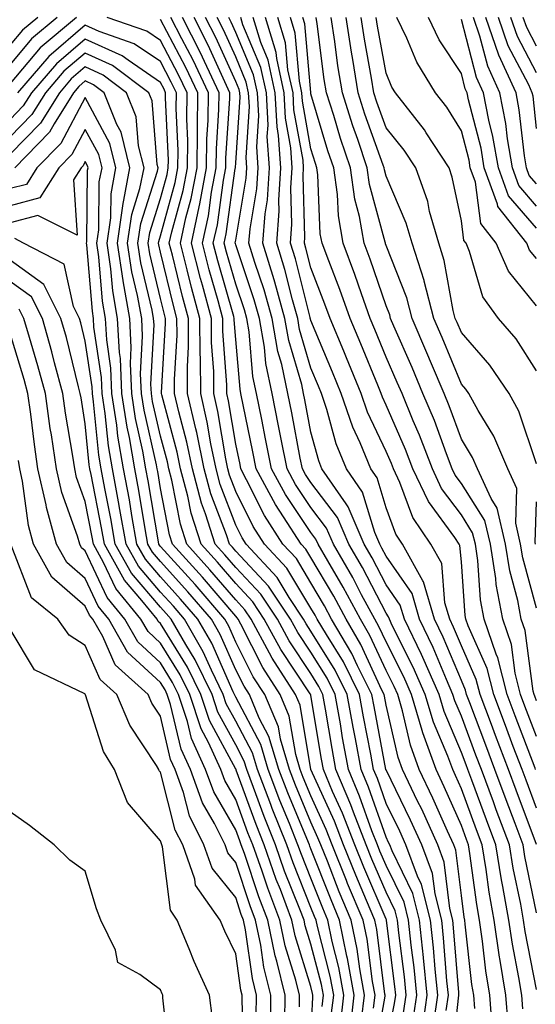
# Model space of a CAD drawing. Units: inches. Extents: x 1029203 to 1031843, y 7218698 to 7221338.
# Drawn here: x 1031309 to 1031378, y 7220511 to 7220642 of the extents above; entities that cross this region are included whole.
import ezdxf

# ---------------------------------------------------------------- set-up
doc = ezdxf.new("R2010")
doc.units = ezdxf.units.IN
doc.header["$MEASUREMENT"] = 0
doc.layers.add('Contour_10297218', color=7, linetype='Continuous', true_color=0xa17b34)

msp = doc.modelspace()

# ---------------------------------------------------------------- linework, layer by layer
at = {"layer": 'Contour_10297218'}
for points in [[(1031316.88, 7220641.92, 3020), (1031312.07, 7220637.9, 3020), (1031308.05, 7220633.13, 3020)], [(1031314.3, 7220641.92, 3019), (1031310.9, 7220639.07, 3019), (1031308.05, 7220635.69, 3019)], [(1031311.72, 7220641.92, 3018), (1031309.71, 7220640.26, 3018), (1031308.05, 7220638.27, 3018)], [(1031361.6, 7220508.37, 3020), (1031362.13, 7220511.92, 3020), (1031361.76, 7220515.63, 3020), (1031361.39, 7220518.58, 3020), (1031361.04, 7220521.92, 3020), (1031360.43, 7220524.3, 3020), (1031358.05, 7220529.19, 3020), (1031357.23, 7220531.1, 3020), (1031356.9, 7220531.92, 3020), (1031356.17, 7220533.8, 3020), (1031354.53, 7220538.4, 3020), (1031353.05, 7220541.92, 3020), (1031352.27, 7220546.14, 3020), (1031351.98, 7220547.99, 3020), (1031351.27, 7220551.92, 3020), (1031350.2, 7220554.07, 3020), (1031348.05, 7220557.53, 3020), (1031346.29, 7220560.16, 3020), (1031345.34, 7220561.92, 3020), (1031342.42, 7220566.3, 3020), (1031338.05, 7220570.96, 3020), (1031337.62, 7220571.49, 3020), (1031337.23, 7220571.92, 3020), (1031336.84, 7220573.13, 3020), (1031334.73, 7220578.6, 3020), (1031333.85, 7220581.92, 3020), (1031332.87, 7220586.74, 3020), (1031332.74, 7220587.23, 3020), (1031331.66, 7220591.92, 3020), (1031331.62, 7220595.49, 3020), (1031331.78, 7220598.19, 3020), (1031331.76, 7220601.92, 3020), (1031330.96, 7220604.83, 3020), (1031329.63, 7220610.34, 3020), (1031329.22, 7220611.92, 3020), (1031329.55, 7220613.42, 3020), (1031331.06, 7220618.91, 3020), (1031331.64, 7220621.92, 3020), (1031331.68, 7220625.55, 3020), (1031331.55, 7220628.42, 3020), (1031331.59, 7220631.92, 3020), (1031330.45, 7220634.32, 3020), (1031328.05, 7220638.85, 3020), (1031326.23, 7220640.1, 3020), (1031320.98, 7220641.92, 3020)], [(1031362.82, 7220507.15, 3019), (1031363.52, 7220511.92, 3019), (1031363.03, 7220516.9, 3019), (1031363.03, 7220516.94, 3019), (1031362.5, 7220521.92, 3019), (1031361.6, 7220525.47, 3019), (1031358.83, 7220531.14, 3019), (1031358.54, 7220531.92, 3019), (1031358.38, 7220532.25, 3019), (1031358.05, 7220532.96, 3019), (1031355.71, 7220539.58, 3019), (1031354.71, 7220541.92, 3019), (1031353.97, 7220546, 3019), (1031353.67, 7220547.55, 3019), (1031352.89, 7220551.92, 3019), (1031351.27, 7220555.14, 3019), (1031348.05, 7220560.34, 3019), (1031347.42, 7220561.3, 3019), (1031347.07, 7220561.92, 3019), (1031345.16, 7220564.81, 3019), (1031343.58, 7220567.45, 3019), (1031339.42, 7220571.92, 3019), (1031338.89, 7220572.76, 3019), (1031338.05, 7220574.44, 3019), (1031335.98, 7220579.85, 3019), (1031335.43, 7220581.92, 3019), (1031334.75, 7220585.22, 3019), (1031334.26, 7220588.13, 3019), (1031333.4, 7220591.92, 3019), (1031333.36, 7220596.61, 3019), (1031333.32, 7220597.19, 3019), (1031333.28, 7220601.92, 3019), (1031332.17, 7220606.04, 3019), (1031331.6, 7220608.37, 3019), (1031330.69, 7220611.92, 3019), (1031331.43, 7220615.3, 3019), (1031332.13, 7220617.84, 3019), (1031332.91, 7220621.92, 3019), (1031332.95, 7220626.82, 3019), (1031332.95, 7220627.02, 3019), (1031333.01, 7220631.92, 3019), (1031331.41, 7220635.28, 3019), (1031328.05, 7220641.67, 3019)], [(1031364.38, 7220508.25, 3018), (1031364.92, 7220511.92, 3018), (1031364.57, 7220515.4, 3018), (1031364.36, 7220518.23, 3018), (1031363.97, 7220521.92, 3018), (1031362.76, 7220526.63, 3018), (1031362.23, 7220527.74, 3018), (1031360.67, 7220531.92, 3018), (1031359.85, 7220533.72, 3018), (1031358.05, 7220537.41, 3018), (1031356.88, 7220540.75, 3018), (1031356.37, 7220541.92, 3018), (1031356, 7220543.97, 3018), (1031355.06, 7220548.93, 3018), (1031354.53, 7220551.92, 3018), (1031352.37, 7220556.24, 3018), (1031350.1, 7220559.87, 3018), (1031348.89, 7220561.92, 3018), (1031348.6, 7220562.47, 3018), (1031348.05, 7220563.4, 3018), (1031344.85, 7220568.72, 3018), (1031341.86, 7220571.92, 3018), (1031340.37, 7220574.24, 3018), (1031338.05, 7220578.91, 3018), (1031337.21, 7220581.08, 3018), (1031337, 7220581.92, 3018), (1031336.72, 7220583.25, 3018), (1031335.69, 7220589.56, 3018), (1031335.14, 7220591.92, 3018), (1031335.12, 7220594.85, 3018), (1031334.83, 7220598.7, 3018), (1031334.81, 7220601.92, 3018), (1031333.62, 7220606.35, 3018), (1031333.36, 7220607.23, 3018), (1031332.15, 7220611.92, 3018), (1031333.21, 7220616.76, 3018), (1031333.26, 7220617.13, 3018), (1031334.18, 7220621.92, 3018), (1031334.22, 7220625.75, 3018), (1031334.4, 7220628.27, 3018), (1031334.44, 7220631.92, 3018), (1031332.39, 7220636.26, 3018), (1031330.88, 7220639.09, 3018), (1031329.44, 7220641.92, 3018)], [(1031366.02, 7220509.89, 3017), (1031366.33, 7220511.92, 3017), (1031366.14, 7220513.83, 3017), (1031365.69, 7220519.56, 3017), (1031365.45, 7220521.92, 3017), (1031364.55, 7220525.42, 3017), (1031364.22, 7220528.09, 3017), (1031362.8, 7220531.92, 3017), (1031361.31, 7220535.18, 3017), (1031358.05, 7220541.88, 3017), (1031358.03, 7220541.9, 3017), (1031358.03, 7220541.94, 3017), (1031356.45, 7220550.32, 3017), (1031356.16, 7220551.92, 3017), (1031354.24, 7220555.73, 3017), (1031353.5, 7220557.37, 3017), (1031350.8, 7220561.92, 3017), (1031349.85, 7220563.72, 3017), (1031348.05, 7220566.76, 3017), (1031346.12, 7220569.99, 3017), (1031344.3, 7220571.92, 3017), (1031341.86, 7220575.73, 3017), (1031339.5, 7220580.47, 3017), (1031338.71, 7220581.92, 3017), (1031338.62, 7220582.49, 3017), (1031338.05, 7220585.2, 3017), (1031337.09, 7220590.96, 3017), (1031336.88, 7220591.92, 3017), (1031336.88, 7220593.09, 3017), (1031336.35, 7220600.22, 3017), (1031336.33, 7220601.92, 3017), (1031335.71, 7220604.26, 3017), (1031334.51, 7220608.38, 3017), (1031333.62, 7220611.92, 3017), (1031334.42, 7220615.55, 3017), (1031334.85, 7220618.72, 3017), (1031335.45, 7220621.92, 3017), (1031335.49, 7220624.48, 3017), (1031335.82, 7220629.69, 3017), (1031335.84, 7220631.92, 3017), (1031333.89, 7220636.08, 3017), (1031333.36, 7220637.23, 3017), (1031330.98, 7220641.92, 3017)], [(1031366.78, 7220503.19, 3016), (1031367.68, 7220511.55, 3016), (1031367.72, 7220511.92, 3016), (1031367.7, 7220512.27, 3016), (1031367.01, 7220520.88, 3016), (1031366.92, 7220521.92, 3016), (1031366.53, 7220523.44, 3016), (1031365.76, 7220529.63, 3016), (1031364.92, 7220531.92, 3016), (1031362.78, 7220536.65, 3016), (1031362.23, 7220537.74, 3016), (1031360.24, 7220541.92, 3016), (1031359.67, 7220543.54, 3016), (1031358.05, 7220550.49, 3016), (1031357.82, 7220551.69, 3016), (1031357.78, 7220551.92, 3016), (1031357.5, 7220552.47, 3016), (1031354.69, 7220558.56, 3016), (1031352.72, 7220561.92, 3016), (1031351.1, 7220564.97, 3016), (1031348.05, 7220570.12, 3016), (1031347.37, 7220571.24, 3016), (1031346.74, 7220571.92, 3016), (1031344.42, 7220575.55, 3016), (1031343.32, 7220577.19, 3016), (1031340.76, 7220581.92, 3016), (1031340.32, 7220584.19, 3016), (1031338.73, 7220591.92, 3016), (1031338.62, 7220592.49, 3016), (1031338.05, 7220599.13, 3016), (1031337.85, 7220601.72, 3016), (1031337.85, 7220601.92, 3016), (1031337.78, 7220602.19, 3016), (1031335.69, 7220609.56, 3016), (1031335.06, 7220611.92, 3016), (1031335.61, 7220614.36, 3016), (1031336.43, 7220620.3, 3016), (1031336.74, 7220621.92, 3016), (1031336.74, 7220623.23, 3016), (1031337.27, 7220631.14, 3016), (1031337.27, 7220631.92, 3016), (1031336.59, 7220633.38, 3016), (1031334.38, 7220638.25, 3016), (1031332.52, 7220641.92, 3016)], [(1031369.83, 7220510.14, 3015), (1031369.69, 7220511.92, 3015), (1031369.46, 7220513.33, 3015), (1031368.58, 7220521.39, 3015), (1031368.5, 7220521.92, 3015), (1031368.42, 7220522.29, 3015), (1031368.05, 7220525.18, 3015), (1031367.33, 7220531.2, 3015), (1031367.05, 7220531.92, 3015), (1031366.21, 7220533.76, 3015), (1031364.26, 7220538.13, 3015), (1031362.46, 7220541.92, 3015), (1031361.29, 7220545.16, 3015), (1031360.24, 7220549.73, 3015), (1031359.59, 7220551.92, 3015), (1031359.12, 7220552.99, 3015), (1031358.05, 7220555.1, 3015), (1031355.9, 7220559.77, 3015), (1031354.63, 7220561.92, 3015), (1031352.33, 7220566.2, 3015), (1031350.3, 7220569.67, 3015), (1031349.01, 7220571.92, 3015), (1031348.71, 7220572.58, 3015), (1031348.05, 7220573.46, 3015), (1031344.65, 7220578.52, 3015), (1031342.82, 7220581.92, 3015), (1031342.03, 7220585.9, 3015), (1031341.51, 7220588.46, 3015), (1031340.82, 7220591.92, 3015), (1031340.34, 7220594.21, 3015), (1031339.83, 7220600.14, 3015), (1031339.53, 7220601.92, 3015), (1031339.2, 7220603.07, 3015), (1031338.05, 7220606.47, 3015), (1031336.84, 7220610.71, 3015), (1031336.53, 7220611.92, 3015), (1031336.8, 7220613.17, 3015), (1031337.99, 7220621.86, 3015), (1031338.01, 7220621.92, 3015), (1031338.01, 7220621.96, 3015), (1031338.05, 7220622.6, 3015), (1031338.62, 7220631.35, 3015), (1031338.6, 7220631.92, 3015), (1031338.5, 7220632.37, 3015), (1031338.05, 7220633.4, 3015), (1031335.39, 7220639.26, 3015), (1031334.05, 7220641.92, 3015)], [(1031372.15, 7220507.82, 3014), (1031371.82, 7220511.92, 3014), (1031371.29, 7220515.16, 3014), (1031370.86, 7220519.11, 3014), (1031370.45, 7220521.92, 3014), (1031370.1, 7220523.97, 3014), (1031369.2, 7220530.77, 3014), (1031369.01, 7220531.92, 3014), (1031368.75, 7220532.62, 3014), (1031368.05, 7220534.5, 3014), (1031365.76, 7220539.63, 3014), (1031364.69, 7220541.92, 3014), (1031362.93, 7220546.8, 3014), (1031362.85, 7220547.12, 3014), (1031361.43, 7220551.92, 3014), (1031360.39, 7220554.26, 3014), (1031358.05, 7220558.91, 3014), (1031357.09, 7220560.96, 3014), (1031356.55, 7220561.92, 3014), (1031354.79, 7220565.18, 3014), (1031353.6, 7220567.47, 3014), (1031351.06, 7220571.92, 3014), (1031350.14, 7220574.01, 3014), (1031348.05, 7220576.78, 3014), (1031345.98, 7220579.85, 3014), (1031344.87, 7220581.92, 3014), (1031344.09, 7220585.88, 3014), (1031343.75, 7220587.62, 3014), (1031342.89, 7220591.92, 3014), (1031342.05, 7220595.92, 3014), (1031341.88, 7220598.09, 3014), (1031341.21, 7220601.92, 3014), (1031340.51, 7220604.38, 3014), (1031338.05, 7220611.71, 3014), (1031338.01, 7220611.88, 3014), (1031337.99, 7220611.92, 3014), (1031337.99, 7220611.98, 3014), (1031338.05, 7220612.33, 3014), (1031339.42, 7220620.55, 3014), (1031339.51, 7220621.92, 3014), (1031339.42, 7220623.29, 3014), (1031339.87, 7220630.1, 3014), (1031339.77, 7220631.92, 3014), (1031339.46, 7220633.33, 3014), (1031338.05, 7220636.69, 3014), (1031336.43, 7220640.3, 3014), (1031335.59, 7220641.92, 3014)], [(1031374.26, 7220508.13, 3013), (1031373.95, 7220511.92, 3013), (1031373.17, 7220516.8, 3013), (1031373.13, 7220517, 3013), (1031372.41, 7220521.92, 3013), (1031371.76, 7220525.63, 3013), (1031371.35, 7220528.62, 3013), (1031370.82, 7220531.92, 3013), (1031370.06, 7220533.93, 3013), (1031368.05, 7220539.38, 3013), (1031367.27, 7220541.14, 3013), (1031366.9, 7220541.92, 3013), (1031366.25, 7220543.72, 3013), (1031364.36, 7220548.23, 3013), (1031363.26, 7220551.92, 3013), (1031361.66, 7220555.53, 3013), (1031358.87, 7220561.1, 3013), (1031358.48, 7220561.92, 3013), (1031358.38, 7220562.25, 3013), (1031358.05, 7220562.72, 3013), (1031354.91, 7220568.78, 3013), (1031353.09, 7220571.92, 3013), (1031351.57, 7220575.44, 3013), (1031348.05, 7220580.08, 3013), (1031347.31, 7220581.18, 3013), (1031346.92, 7220581.92, 3013), (1031346.64, 7220583.33, 3013), (1031345.49, 7220589.36, 3013), (1031344.98, 7220591.92, 3013), (1031344.16, 7220595.81, 3013), (1031343.66, 7220597.53, 3013), (1031342.91, 7220601.92, 3013), (1031341.84, 7220605.71, 3013), (1031340.61, 7220609.36, 3013), (1031339.81, 7220611.92, 3013), (1031339.96, 7220613.83, 3013), (1031340.84, 7220619.13, 3013), (1031341.02, 7220621.92, 3013), (1031340.84, 7220624.71, 3013), (1031341.12, 7220628.85, 3013), (1031340.94, 7220631.92, 3013), (1031340.43, 7220634.3, 3013), (1031338.05, 7220639.95, 3013), (1031337.44, 7220641.31, 3013), (1031337.13, 7220641.92, 3013)], [(1031376.23, 7220510.1, 3012), (1031376.08, 7220511.92, 3012), (1031375.71, 7220514.26, 3012), (1031374.83, 7220518.7, 3012), (1031374.36, 7220521.92, 3012), (1031373.58, 7220526.39, 3012), (1031373.4, 7220527.27, 3012), (1031372.64, 7220531.92, 3012), (1031371.39, 7220535.26, 3012), (1031369.44, 7220540.53, 3012), (1031368.93, 7220541.92, 3012), (1031368.67, 7220542.55, 3012), (1031368.05, 7220544.22, 3012), (1031365.78, 7220549.65, 3012), (1031365.1, 7220551.92, 3012), (1031362.95, 7220556.82, 3012), (1031362.74, 7220557.23, 3012), (1031360.49, 7220561.92, 3012), (1031359.92, 7220563.8, 3012), (1031358.05, 7220566.51, 3012), (1031356.19, 7220570.06, 3012), (1031355.14, 7220571.92, 3012), (1031353.01, 7220576.88, 3012), (1031352.72, 7220577.25, 3012), (1031349.51, 7220581.92, 3012), (1031349.09, 7220582.96, 3012), (1031348.05, 7220586.8, 3012), (1031347.23, 7220591.1, 3012), (1031347.07, 7220591.92, 3012), (1031346.82, 7220593.15, 3012), (1031345.1, 7220598.97, 3012), (1031344.59, 7220601.92, 3012), (1031343.25, 7220606.72, 3012), (1031343.17, 7220607.04, 3012), (1031341.66, 7220611.92, 3012), (1031341.96, 7220615.83, 3012), (1031342.27, 7220617.7, 3012), (1031342.54, 7220621.92, 3012), (1031342.25, 7220626.12, 3012), (1031342.35, 7220627.62, 3012), (1031342.13, 7220631.92, 3012), (1031341.39, 7220635.26, 3012), (1031339.01, 7220640.96, 3012), (1031338.71, 7220641.92, 3012)], [(1031378.05, 7220512.68, 3011), (1031376.53, 7220520.4, 3011), (1031376.31, 7220521.92, 3011), (1031375.94, 7220524.03, 3011), (1031374.94, 7220528.81, 3011), (1031374.46, 7220531.92, 3011), (1031372.7, 7220536.57, 3011), (1031372.31, 7220537.66, 3011), (1031370.73, 7220541.92, 3011), (1031369.98, 7220543.85, 3011), (1031368.05, 7220549.03, 3011), (1031367.19, 7220551.06, 3011), (1031366.94, 7220551.92, 3011), (1031366.08, 7220553.89, 3011), (1031364.3, 7220558.17, 3011), (1031362.48, 7220561.92, 3011), (1031361.49, 7220565.36, 3011), (1031358.05, 7220570.32, 3011), (1031357.5, 7220571.37, 3011), (1031357.19, 7220571.92, 3011), (1031356.53, 7220573.44, 3011), (1031354.92, 7220578.8, 3011), (1031352.76, 7220581.92, 3011), (1031351.39, 7220585.26, 3011), (1031350.16, 7220589.81, 3011), (1031349.46, 7220591.92, 3011), (1031349.05, 7220592.92, 3011), (1031348.05, 7220595.3, 3011), (1031346.55, 7220600.42, 3011), (1031346.29, 7220601.92, 3011), (1031345.59, 7220604.38, 3011), (1031344.57, 7220608.44, 3011), (1031343.5, 7220611.92, 3011), (1031343.81, 7220616.16, 3011), (1031343.77, 7220617.64, 3011), (1031344.05, 7220621.92, 3011), (1031343.75, 7220626.22, 3011), (1031343.54, 7220627.41, 3011), (1031343.3, 7220631.92, 3011), (1031342.37, 7220636.24, 3011), (1031341.37, 7220638.6, 3011), (1031340.35, 7220641.92, 3011)], [(1031378.05, 7220522.9, 3010), (1031376.51, 7220530.38, 3010), (1031376.25, 7220531.92, 3010), (1031375.2, 7220534.77, 3010), (1031374.03, 7220537.9, 3010), (1031372.52, 7220541.92, 3010), (1031371.29, 7220545.16, 3010), (1031369.18, 7220550.79, 3010), (1031368.75, 7220551.92, 3010), (1031368.62, 7220552.49, 3010), (1031368.05, 7220553.76, 3010), (1031365.65, 7220559.52, 3010), (1031364.5, 7220561.92, 3010), (1031363.03, 7220566.9, 3010), (1031362.95, 7220567.02, 3010), (1031360.24, 7220571.92, 3010), (1031359.34, 7220573.21, 3010), (1031358.05, 7220576.72, 3010), (1031356.84, 7220580.71, 3010), (1031356.02, 7220581.92, 3010), (1031354.59, 7220585.38, 3010), (1031353.6, 7220587.47, 3010), (1031352.09, 7220591.92, 3010), (1031350.92, 7220594.79, 3010), (1031348.05, 7220601.65, 3010), (1031347.99, 7220601.86, 3010), (1031347.97, 7220601.92, 3010), (1031347.95, 7220602.02, 3010), (1031345.98, 7220609.85, 3010), (1031345.34, 7220611.92, 3010), (1031345.53, 7220614.44, 3010), (1031345.39, 7220619.26, 3010), (1031345.55, 7220621.92, 3010), (1031345.37, 7220624.6, 3010), (1031344.67, 7220628.54, 3010), (1031344.5, 7220631.92, 3010), (1031343.5, 7220636.47, 3010), (1031343.42, 7220637.29, 3010), (1031342.01, 7220641.92, 3010)], [(1031378.05, 7220531.98, 3009), (1031375.34, 7220539.21, 3009), (1031374.34, 7220541.92, 3009), (1031372.6, 7220546.47, 3009), (1031372.07, 7220547.9, 3009), (1031370.55, 7220551.92, 3009), (1031370.04, 7220553.91, 3009), (1031368.05, 7220558.38, 3009), (1031367.01, 7220560.88, 3009), (1031366.51, 7220561.92, 3009), (1031365.86, 7220564.11, 3009), (1031365.45, 7220569.32, 3009), (1031364.01, 7220571.92, 3009), (1031361.59, 7220575.46, 3009), (1031359.89, 7220580.08, 3009), (1031359.03, 7220581.92, 3009), (1031358.75, 7220582.62, 3009), (1031358.05, 7220584.22, 3009), (1031355.57, 7220589.44, 3009), (1031354.75, 7220591.92, 3009), (1031352.8, 7220596.67, 3009), (1031352.42, 7220597.55, 3009), (1031350.61, 7220601.92, 3009), (1031349.92, 7220603.8, 3009), (1031348.05, 7220608.62, 3009), (1031347.39, 7220611.26, 3009), (1031347.19, 7220611.92, 3009), (1031347.25, 7220612.72, 3009), (1031347, 7220620.87, 3009), (1031347.07, 7220621.92, 3009), (1031347, 7220622.97, 3009), (1031345.78, 7220629.65, 3009), (1031345.67, 7220631.92, 3009), (1031345, 7220634.97, 3009), (1031344.69, 7220638.56, 3009), (1031343.67, 7220641.92, 3009)], [(1031378.05, 7220536.8, 3008), (1031376.66, 7220540.53, 3008), (1031376.14, 7220541.92, 3008), (1031374.96, 7220545.01, 3008), (1031373.91, 7220547.78, 3008), (1031372.35, 7220551.92, 3008), (1031371.49, 7220555.36, 3008), (1031368.95, 7220561.02, 3008), (1031368.64, 7220561.92, 3008), (1031368.54, 7220562.41, 3008), (1031368.05, 7220569.56, 3008), (1031367.87, 7220571.74, 3008), (1031367.78, 7220571.92, 3008), (1031367.19, 7220572.78, 3008), (1031363.67, 7220577.55, 3008), (1031361.62, 7220581.92, 3008), (1031360.63, 7220584.5, 3008), (1031358.05, 7220590.4, 3008), (1031357.56, 7220591.43, 3008), (1031357.39, 7220591.92, 3008), (1031356.94, 7220593.03, 3008), (1031354.67, 7220598.54, 3008), (1031353.26, 7220601.92, 3008), (1031351.9, 7220605.77, 3008), (1031350.41, 7220609.56, 3008), (1031349.53, 7220611.92, 3008), (1031349.3, 7220613.17, 3008), (1031348.97, 7220621, 3008), (1031348.83, 7220621.92, 3008), (1031348.64, 7220622.51, 3008), (1031348.05, 7220624.48, 3008), (1031346.92, 7220630.79, 3008), (1031346.86, 7220631.92, 3008), (1031346.51, 7220633.46, 3008), (1031345.96, 7220639.83, 3008), (1031345.32, 7220641.92, 3008)], [(1031377.93, 7220541.92, 3007), (1031377.87, 7220542.1, 3007), (1031375.22, 7220549.09, 3007), (1031374.14, 7220551.92, 3007), (1031372.91, 7220556.78, 3007), (1031372.7, 7220557.27, 3007), (1031371.1, 7220561.92, 3007), (1031370.61, 7220564.48, 3007), (1031370.26, 7220569.71, 3007), (1031369.91, 7220571.92, 3007), (1031369.55, 7220573.42, 3007), (1031368.05, 7220575.79, 3007), (1031365.43, 7220579.3, 3007), (1031364.22, 7220581.92, 3007), (1031362.5, 7220586.37, 3007), (1031361.66, 7220588.31, 3007), (1031360.16, 7220591.92, 3007), (1031359.53, 7220593.4, 3007), (1031358.05, 7220596.78, 3007), (1031356.55, 7220600.42, 3007), (1031355.94, 7220601.92, 3007), (1031354.77, 7220605.2, 3007), (1031353.89, 7220607.76, 3007), (1031352.33, 7220611.92, 3007), (1031351.7, 7220615.57, 3007), (1031351.57, 7220618.4, 3007), (1031351.08, 7220621.92, 3007), (1031350.32, 7220624.19, 3007), (1031348.05, 7220631.78, 3007), (1031348.03, 7220631.9, 3007), (1031348.03, 7220631.94, 3007), (1031347.23, 7220641.1, 3007), (1031346.98, 7220641.92, 3007)], [(1031378.05, 7220546.33, 3006), (1031376.51, 7220550.38, 3006), (1031375.92, 7220551.92, 3006), (1031375.22, 7220554.75, 3006), (1031374.71, 7220558.58, 3006), (1031373.56, 7220561.92, 3006), (1031372.68, 7220566.55, 3006), (1031372.62, 7220567.35, 3006), (1031371.92, 7220571.92, 3006), (1031371.19, 7220575.06, 3006), (1031368.05, 7220579.95, 3006), (1031367.21, 7220581.08, 3006), (1031366.82, 7220581.92, 3006), (1031366.06, 7220583.91, 3006), (1031364.46, 7220588.33, 3006), (1031362.95, 7220591.92, 3006), (1031361.51, 7220595.38, 3006), (1031359.09, 7220600.88, 3006), (1031358.64, 7220601.92, 3006), (1031358.52, 7220602.39, 3006), (1031358.05, 7220603.58, 3006), (1031355.94, 7220609.81, 3006), (1031355.14, 7220611.92, 3006), (1031354.51, 7220615.46, 3006), (1031353.89, 7220617.76, 3006), (1031353.3, 7220621.92, 3006), (1031351.98, 7220625.85, 3006), (1031351.08, 7220628.89, 3006), (1031350.12, 7220631.92, 3006), (1031349.83, 7220633.7, 3006), (1031348.87, 7220641.1, 3006), (1031348.75, 7220641.92, 3006)], [(1031378.05, 7220551.06, 3005), (1031377.82, 7220551.69, 3005), (1031377.72, 7220551.92, 3005), (1031377.62, 7220552.35, 3005), (1031376.55, 7220560.42, 3005), (1031376.02, 7220561.92, 3005), (1031375.55, 7220564.42, 3005), (1031374.48, 7220568.35, 3005), (1031373.91, 7220571.92, 3005), (1031372.82, 7220576.69, 3005), (1031372, 7220577.97, 3005), (1031370.18, 7220581.92, 3005), (1031369.55, 7220583.42, 3005), (1031368.05, 7220585.85, 3005), (1031366.43, 7220590.3, 3005), (1031365.76, 7220591.92, 3005), (1031364.1, 7220595.87, 3005), (1031363.48, 7220597.35, 3005), (1031361.51, 7220601.92, 3005), (1031360.8, 7220604.67, 3005), (1031358.05, 7220611.63, 3005), (1031357.97, 7220611.84, 3005), (1031357.95, 7220611.92, 3005), (1031357.93, 7220612.04, 3005), (1031355.86, 7220619.73, 3005), (1031355.55, 7220621.92, 3005), (1031354.28, 7220625.69, 3005), (1031353.64, 7220627.51, 3005), (1031352.23, 7220631.92, 3005), (1031351.64, 7220635.51, 3005), (1031351.23, 7220638.74, 3005), (1031350.75, 7220641.92, 3005)], [(1031378.05, 7220563.37, 3004), (1031376.21, 7220570.08, 3004), (1031375.92, 7220571.92, 3004), (1031375.28, 7220574.69, 3004), (1031375.43, 7220579.3, 3004), (1031374.22, 7220581.92, 3004), (1031372.39, 7220586.26, 3004), (1031370.28, 7220589.69, 3004), (1031369.05, 7220591.92, 3004), (1031368.64, 7220592.51, 3004), (1031368.05, 7220593.19, 3004), (1031365.49, 7220599.36, 3004), (1031364.38, 7220601.92, 3004), (1031363.09, 7220606.88, 3004), (1031363.09, 7220606.96, 3004), (1031361.49, 7220611.92, 3004), (1031360.73, 7220614.6, 3004), (1031358.05, 7220620.85, 3004), (1031357.82, 7220621.69, 3004), (1031357.8, 7220621.92, 3004), (1031357.66, 7220622.31, 3004), (1031355.22, 7220629.09, 3004), (1031354.32, 7220631.92, 3004), (1031353.62, 7220636.35, 3004), (1031353.44, 7220637.31, 3004), (1031352.74, 7220641.92, 3004)], [(1031378.05, 7220582.6, 3003), (1031375.71, 7220589.58, 3003), (1031374.4, 7220591.92, 3003), (1031371.84, 7220595.71, 3003), (1031368.05, 7220600.03, 3003), (1031367.5, 7220601.37, 3003), (1031367.25, 7220601.92, 3003), (1031366.98, 7220602.99, 3003), (1031365.76, 7220609.63, 3003), (1031365.04, 7220611.92, 3003), (1031363.83, 7220616.14, 3003), (1031363.58, 7220617.45, 3003), (1031361.98, 7220621.92, 3003), (1031360.43, 7220624.3, 3003), (1031358.05, 7220627.27, 3003), (1031356.82, 7220630.69, 3003), (1031356.43, 7220631.92, 3003), (1031356.12, 7220633.85, 3003), (1031355.18, 7220639.05, 3003), (1031354.73, 7220641.92, 3003)], [(1031378.05, 7220594.93, 3002), (1031375.34, 7220599.21, 3002), (1031373.01, 7220601.92, 3002), (1031370.9, 7220604.77, 3002), (1031369.14, 7220610.83, 3002), (1031368.67, 7220611.92, 3002), (1031368.4, 7220612.27, 3002), (1031368.05, 7220614.87, 3002), (1031366.84, 7220620.71, 3002), (1031366.41, 7220621.92, 3002), (1031363.38, 7220626.59, 3002), (1031363.13, 7220627, 3002), (1031359.28, 7220631.92, 3002), (1031358.81, 7220632.68, 3002), (1031358.05, 7220634.52, 3002), (1031356.92, 7220640.79, 3002), (1031356.74, 7220641.92, 3002)], [(1031378.05, 7220603.58, 3001), (1031374.32, 7220608.19, 3001), (1031372.7, 7220611.92, 3001), (1031370.65, 7220614.52, 3001), (1031369.92, 7220620.05, 3001), (1031369.24, 7220621.92, 3001), (1031369.07, 7220622.94, 3001), (1031368.05, 7220626.86, 3001), (1031366.12, 7220629.99, 3001), (1031364.61, 7220631.92, 3001), (1031362.13, 7220636, 3001), (1031360.8, 7220639.17, 3001), (1031359.48, 7220641.92, 3001)], [(1031378.05, 7220609.87, 3000), (1031377.13, 7220611, 3000), (1031376.74, 7220611.92, 3000), (1031372.91, 7220616.78, 3000), (1031372.85, 7220617.12, 3000), (1031371.1, 7220621.92, 3000), (1031370.67, 7220624.54, 3000), (1031369.01, 7220630.96, 3000), (1031368.81, 7220631.92, 3000), (1031368.58, 7220632.45, 3000), (1031368.05, 7220634.48, 3000), (1031365.1, 7220638.97, 3000), (1031363.69, 7220641.92, 3000)], [(1031378.05, 7220613.91, 2999), (1031374.34, 7220618.21, 2999), (1031372.97, 7220621.92, 2999), (1031372.25, 7220626.12, 2999), (1031371.7, 7220628.27, 2999), (1031370.98, 7220631.92, 2999), (1031370.06, 7220633.93, 2999), (1031368.05, 7220641.67, 2999)], [(1031378.05, 7220616.86, 2998), (1031375.71, 7220619.58, 2998), (1031374.85, 7220621.92, 2998), (1031374.18, 7220625.79, 2998), (1031373.97, 7220627.84, 2998), (1031373.15, 7220631.92, 2998), (1031371.57, 7220635.44, 2998), (1031370.51, 7220639.46, 2998), (1031369.65, 7220641.92, 2998)], [(1031378.05, 7220619.81, 2997), (1031377.07, 7220620.94, 2997), (1031376.72, 7220621.92, 2997), (1031376.45, 7220623.52, 2997), (1031375.76, 7220629.63, 2997), (1031375.32, 7220631.92, 2997), (1031373.05, 7220636.92, 2997), (1031371.31, 7220641.92, 2997)], [(1031378.05, 7220627.17, 2996), (1031377.58, 7220631.45, 2996), (1031377.48, 7220631.92, 2996), (1031377.01, 7220632.96, 2996), (1031374.28, 7220638.15, 2996), (1031372.97, 7220641.92, 2996)], [(1031378.05, 7220634.56, 2995), (1031375.51, 7220639.38, 2995), (1031374.63, 7220641.92, 2995)], [(1031378.05, 7220638.11, 2994), (1031376.74, 7220640.61, 2994), (1031376.27, 7220641.92, 2994)], [(1031360.37, 7220509.6, 3021), (1031360.73, 7220511.92, 3021), (1031360.49, 7220514.36, 3021), (1031359.75, 7220520.22, 3021), (1031359.57, 7220521.92, 3021), (1031359.26, 7220523.13, 3021), (1031358.05, 7220525.61, 3021), (1031356.16, 7220530.03, 3021), (1031355.39, 7220531.92, 3021), (1031353.71, 7220536.26, 3021), (1031353.36, 7220537.23, 3021), (1031351.37, 7220541.92, 3021), (1031350.86, 7220544.73, 3021), (1031350, 7220549.97, 3021), (1031349.65, 7220551.92, 3021), (1031349.12, 7220552.99, 3021), (1031348.05, 7220554.69, 3021), (1031345.16, 7220559.03, 3021), (1031343.6, 7220561.92, 3021), (1031341.39, 7220565.26, 3021), (1031338.05, 7220568.8, 3021), (1031336.62, 7220570.49, 3021), (1031335.34, 7220571.92, 3021), (1031334.05, 7220575.92, 3021), (1031333.5, 7220577.37, 3021), (1031332.29, 7220581.92, 3021), (1031331.57, 7220585.44, 3021), (1031330.47, 7220589.5, 3021), (1031329.92, 7220591.92, 3021), (1031329.91, 7220593.78, 3021), (1031330.26, 7220599.71, 3021), (1031330.24, 7220601.92, 3021), (1031329.77, 7220603.64, 3021), (1031328.05, 7220610.73, 3021), (1031327.82, 7220611.69, 3021), (1031327.78, 7220611.92, 3021), (1031327.82, 7220612.15, 3021), (1031328.05, 7220612.9, 3021), (1031329.98, 7220619.99, 3021), (1031330.37, 7220621.92, 3021), (1031330.39, 7220624.26, 3021), (1031330.14, 7220629.83, 3021), (1031330.16, 7220631.92, 3021), (1031329.48, 7220633.35, 3021), (1031328.05, 7220636.06, 3021), (1031324.57, 7220638.44, 3021), (1031319.91, 7220640.06, 3021), (1031318.05, 7220640.9, 3021), (1031313.21, 7220636.76, 3021), (1031309.03, 7220631.92, 3021)], [(1031358.05, 7220505.36, 3022), (1031359.16, 7220510.81, 3022), (1031359.32, 7220511.92, 3022), (1031359.2, 7220513.07, 3022), (1031358.11, 7220521.86, 3022), (1031358.09, 7220521.92, 3022), (1031358.09, 7220521.96, 3022), (1031358.05, 7220522.04, 3022), (1031355.08, 7220528.95, 3022), (1031353.87, 7220531.92, 3022), (1031352.25, 7220536.12, 3022), (1031350.94, 7220539.03, 3022), (1031349.71, 7220541.92, 3022), (1031349.46, 7220543.33, 3022), (1031348.05, 7220551.76, 3022), (1031348.03, 7220551.9, 3022), (1031348.01, 7220551.92, 3022), (1031347.95, 7220552.02, 3022), (1031344.03, 7220557.9, 3022), (1031341.84, 7220561.92, 3022), (1031340.34, 7220564.21, 3022), (1031338.05, 7220566.65, 3022), (1031335.63, 7220569.5, 3022), (1031333.44, 7220571.92, 3022), (1031332.13, 7220576, 3022), (1031331.68, 7220578.29, 3022), (1031330.73, 7220581.92, 3022), (1031330.26, 7220584.13, 3022), (1031328.23, 7220591.74, 3022), (1031328.19, 7220591.92, 3022), (1031328.19, 7220592.06, 3022), (1031328.71, 7220601.26, 3022), (1031328.71, 7220601.92, 3022), (1031328.58, 7220602.45, 3022), (1031328.05, 7220604.58, 3022), (1031326.62, 7220610.49, 3022), (1031326.41, 7220611.92, 3022), (1031326.62, 7220613.35, 3022), (1031328.05, 7220617.86, 3022), (1031328.93, 7220621.04, 3022), (1031329.09, 7220621.92, 3022), (1031329.1, 7220622.97, 3022), (1031328.73, 7220631.24, 3022), (1031328.73, 7220631.92, 3022), (1031328.52, 7220632.39, 3022), (1031328.05, 7220633.27, 3022), (1031323.73, 7220636.24, 3022), (1031322.95, 7220636.82, 3022), (1031318.05, 7220639.05, 3022), (1031314.2, 7220635.77, 3022), (1031310.9, 7220631.92, 3022), (1031309.81, 7220630.16, 3022), (1031308.05, 7220628.37, 3022)], [(1031356.45, 7220503.52, 3023), (1031357.91, 7220511.78, 3023), (1031357.93, 7220511.92, 3023), (1031357.89, 7220512.08, 3023), (1031356.8, 7220520.67, 3023), (1031356.55, 7220521.92, 3023), (1031355.45, 7220524.52, 3023), (1031354.01, 7220527.88, 3023), (1031352.37, 7220531.92, 3023), (1031351.17, 7220535.05, 3023), (1031348.05, 7220541.92, 3023), (1031346.6, 7220550.47, 3023), (1031345.98, 7220551.92, 3023), (1031342.89, 7220556.76, 3023), (1031342.56, 7220557.41, 3023), (1031340.1, 7220561.92, 3023), (1031339.28, 7220563.15, 3023), (1031338.05, 7220564.48, 3023), (1031334.63, 7220568.5, 3023), (1031331.55, 7220571.92, 3023), (1031330.69, 7220574.56, 3023), (1031329.55, 7220580.42, 3023), (1031329.16, 7220581.92, 3023), (1031328.97, 7220582.84, 3023), (1031328.05, 7220586.24, 3023), (1031327, 7220590.87, 3023), (1031326.84, 7220591.92, 3023), (1031326.78, 7220593.19, 3023), (1031327.19, 7220601.06, 3023), (1031327.13, 7220601.92, 3023), (1031326.96, 7220603.01, 3023), (1031325.43, 7220609.3, 3023), (1031325.04, 7220611.92, 3023), (1031325.43, 7220614.54, 3023), (1031327.64, 7220621.51, 3023), (1031327.72, 7220621.92, 3023), (1031327.6, 7220622.37, 3023), (1031326.96, 7220630.83, 3023), (1031326.51, 7220631.92, 3023), (1031321.68, 7220635.55, 3023), (1031318.05, 7220637.19, 3023), (1031315.2, 7220634.77, 3023), (1031312.76, 7220631.92, 3023), (1031310.96, 7220629.01, 3023), (1031308.05, 7220626.06, 3023)], [(1031356.35, 7220510.22, 3024), (1031356.57, 7220511.92, 3024), (1031356.23, 7220513.74, 3024), (1031355.51, 7220519.38, 3024), (1031354.98, 7220521.92, 3024), (1031352.93, 7220526.8, 3024), (1031352.78, 7220527.19, 3024), (1031350.86, 7220531.92, 3024), (1031350.08, 7220533.95, 3024), (1031348.05, 7220538.42, 3024), (1031347.01, 7220540.88, 3024), (1031346.62, 7220541.92, 3024), (1031346.04, 7220543.93, 3024), (1031345.16, 7220549.03, 3024), (1031343.95, 7220551.92, 3024), (1031341.64, 7220555.51, 3024), (1031338.73, 7220561.24, 3024), (1031338.36, 7220561.92, 3024), (1031338.25, 7220562.12, 3024), (1031338.05, 7220562.31, 3024), (1031333.64, 7220567.51, 3024), (1031329.65, 7220571.92, 3024), (1031329.26, 7220573.13, 3024), (1031328.05, 7220579.32, 3024), (1031327.68, 7220581.55, 3024), (1031327.6, 7220581.92, 3024), (1031327.52, 7220582.45, 3024), (1031325.86, 7220589.73, 3024), (1031325.53, 7220591.92, 3024), (1031325.41, 7220594.56, 3024), (1031325.67, 7220599.54, 3024), (1031325.55, 7220601.92, 3024), (1031325, 7220604.97, 3024), (1031324.24, 7220608.11, 3024), (1031323.67, 7220611.92, 3024), (1031324.22, 7220615.75, 3024), (1031325.32, 7220619.19, 3024), (1031325.86, 7220621.92, 3024), (1031325.12, 7220624.85, 3024), (1031324.83, 7220628.7, 3024), (1031323.54, 7220631.92, 3024), (1031320.41, 7220634.28, 3024), (1031318.05, 7220635.36, 3024), (1031316.19, 7220633.78, 3024), (1031314.61, 7220631.92, 3024), (1031312.09, 7220627.88, 3024), (1031308.05, 7220623.74, 3024)], [(1031354.79, 7220508.66, 3025), (1031355.18, 7220511.92, 3025), (1031354.55, 7220515.42, 3025), (1031354.2, 7220518.07, 3025), (1031353.42, 7220521.92, 3025), (1031351.82, 7220525.69, 3025), (1031350.24, 7220529.73, 3025), (1031349.36, 7220531.92, 3025), (1031348.99, 7220532.86, 3025), (1031348.05, 7220534.95, 3025), (1031345.98, 7220539.85, 3025), (1031345.2, 7220541.92, 3025), (1031344.01, 7220545.96, 3025), (1031343.73, 7220547.6, 3025), (1031341.9, 7220551.92, 3025), (1031340.39, 7220554.26, 3025), (1031338.05, 7220558.89, 3025), (1031337.13, 7220561, 3025), (1031336.59, 7220561.92, 3025), (1031332.66, 7220566.53, 3025), (1031328.05, 7220571.61, 3025), (1031327.91, 7220571.78, 3025), (1031327.82, 7220571.92, 3025), (1031327.78, 7220572.19, 3025), (1031326.43, 7220580.3, 3025), (1031326.12, 7220581.92, 3025), (1031325.71, 7220584.26, 3025), (1031324.73, 7220588.6, 3025), (1031324.22, 7220591.92, 3025), (1031324.05, 7220595.92, 3025), (1031324.16, 7220598.03, 3025), (1031323.95, 7220601.92, 3025), (1031323.07, 7220606.9, 3025), (1031323.07, 7220606.94, 3025), (1031322.31, 7220611.92, 3025), (1031323.03, 7220616.9, 3025), (1031323.03, 7220616.94, 3025), (1031323.99, 7220621.92, 3025), (1031322.82, 7220626.69, 3025), (1031322.25, 7220627.72, 3025), (1031320.57, 7220631.92, 3025), (1031319.12, 7220632.99, 3025), (1031318.05, 7220633.5, 3025), (1031317.21, 7220632.76, 3025), (1031316.47, 7220631.92, 3025), (1031313.91, 7220627.78, 3025), (1031313.3, 7220626.67, 3025), (1031308.67, 7220621.92, 3025)], [(1031353.25, 7220507.12, 3026), (1031353.81, 7220511.92, 3026), (1031352.93, 7220516.8, 3026), (1031352.84, 7220517.13, 3026), (1031351.86, 7220521.92, 3026), (1031350.73, 7220524.6, 3026), (1031348.05, 7220531.39, 3026), (1031347.89, 7220531.76, 3026), (1031347.85, 7220531.92, 3026), (1031347.72, 7220532.25, 3026), (1031344.96, 7220538.83, 3026), (1031343.77, 7220541.92, 3026), (1031342.46, 7220546.33, 3026), (1031341.19, 7220548.78, 3026), (1031339.87, 7220551.92, 3026), (1031339.16, 7220553.03, 3026), (1031338.05, 7220555.2, 3026), (1031336, 7220559.87, 3026), (1031334.81, 7220561.92, 3026), (1031331.7, 7220565.57, 3026), (1031328.05, 7220569.58, 3026), (1031326.98, 7220570.85, 3026), (1031326.37, 7220571.92, 3026), (1031326.02, 7220573.95, 3026), (1031325.16, 7220579.03, 3026), (1031324.63, 7220581.92, 3026), (1031323.91, 7220586.06, 3026), (1031323.6, 7220587.47, 3026), (1031322.91, 7220591.92, 3026), (1031322.72, 7220596.59, 3026), (1031322.58, 7220597.39, 3026), (1031322.35, 7220601.92, 3026), (1031321.7, 7220605.57, 3026), (1031321.45, 7220608.52, 3026), (1031320.94, 7220611.92, 3026), (1031321.43, 7220615.3, 3026), (1031321.47, 7220618.5, 3026), (1031322.13, 7220621.92, 3026), (1031321.31, 7220625.18, 3026), (1031318.05, 7220631.28, 3026), (1031314.79, 7220625.18, 3026), (1031311.6, 7220621.92, 3026), (1031310.24, 7220619.73, 3026), (1031308.05, 7220619.17, 3026)], [(1031351.98, 7220507.99, 3027), (1031352.44, 7220511.92, 3027), (1031351.76, 7220515.63, 3027), (1031350.88, 7220519.09, 3027), (1031350.3, 7220521.92, 3027), (1031349.63, 7220523.5, 3027), (1031348.05, 7220527.51, 3027), (1031346.78, 7220530.65, 3027), (1031346.33, 7220531.92, 3027), (1031345.2, 7220534.77, 3027), (1031343.93, 7220537.8, 3027), (1031342.37, 7220541.92, 3027), (1031341.37, 7220545.24, 3027), (1031338.05, 7220551.57, 3027), (1031337.87, 7220551.92, 3027), (1031337.72, 7220552.25, 3027), (1031334.87, 7220558.74, 3027), (1031333.01, 7220561.92, 3027), (1031330.73, 7220564.6, 3027), (1031328.05, 7220567.56, 3027), (1031326.04, 7220569.91, 3027), (1031324.92, 7220571.92, 3027), (1031324.24, 7220575.73, 3027), (1031323.91, 7220577.78, 3027), (1031323.15, 7220581.92, 3027), (1031322.39, 7220586.26, 3027), (1031322.25, 7220587.72, 3027), (1031321.6, 7220591.92, 3027), (1031321.45, 7220595.32, 3027), (1031320.9, 7220599.07, 3027), (1031320.75, 7220601.92, 3027), (1031320.34, 7220604.21, 3027), (1031319.85, 7220610.12, 3027), (1031319.57, 7220611.92, 3027), (1031319.83, 7220613.7, 3027), (1031319.91, 7220620.06, 3027), (1031320.28, 7220621.92, 3027), (1031319.83, 7220623.7, 3027), (1031318.05, 7220627.02, 3027), (1031316.27, 7220623.7, 3027), (1031314.53, 7220621.92, 3027), (1031312.01, 7220617.96, 3027), (1031308.05, 7220616.9, 3027)], [(1031350.75, 7220509.22, 3028), (1031351.08, 7220511.92, 3028), (1031350.61, 7220514.48, 3028), (1031348.91, 7220521.06, 3028), (1031348.73, 7220521.92, 3028), (1031348.52, 7220522.39, 3028), (1031348.05, 7220523.6, 3028), (1031345.67, 7220529.54, 3028), (1031344.83, 7220531.92, 3028), (1031342.89, 7220536.76, 3028), (1031342.7, 7220537.27, 3028), (1031340.94, 7220541.92, 3028), (1031340.28, 7220544.15, 3028), (1031338.05, 7220548.38, 3028), (1031336.8, 7220550.67, 3028), (1031336.39, 7220551.92, 3028), (1031334.83, 7220555.14, 3028), (1031333.73, 7220557.6, 3028), (1031331.23, 7220561.92, 3028), (1031329.77, 7220563.64, 3028), (1031328.05, 7220565.53, 3028), (1031325.12, 7220568.99, 3028), (1031323.48, 7220571.92, 3028), (1031322.66, 7220576.53, 3028), (1031322.46, 7220577.51, 3028), (1031321.66, 7220581.92, 3028), (1031321.12, 7220584.99, 3028), (1031320.71, 7220589.26, 3028), (1031320.3, 7220591.92, 3028), (1031320.2, 7220594.07, 3028), (1031319.2, 7220600.77, 3028), (1031319.14, 7220601.92, 3028), (1031318.99, 7220602.86, 3028), (1031318.25, 7220611.72, 3028), (1031318.21, 7220611.92, 3028), (1031318.25, 7220612.12, 3028), (1031318.36, 7220621.61, 3028), (1031318.42, 7220621.92, 3028), (1031318.34, 7220622.21, 3028), (1031318.05, 7220622.76, 3028), (1031317.76, 7220622.21, 3028), (1031317.48, 7220621.92, 3028), (1031316.47, 7220620.34, 3028), (1031316.98, 7220612.99, 3028), (1031311.74, 7220615.61, 3028), (1031308.05, 7220614.63, 3028)], [(1031349.53, 7220510.44, 3029), (1031349.71, 7220511.92, 3029), (1031349.46, 7220513.33, 3029), (1031348.05, 7220518.72, 3029), (1031347.29, 7220521.16, 3029), (1031347.13, 7220521.92, 3029), (1031346.59, 7220523.38, 3029), (1031344.55, 7220528.42, 3029), (1031343.32, 7220531.92, 3029), (1031341.82, 7220535.69, 3029), (1031340.41, 7220539.56, 3029), (1031339.51, 7220541.92, 3029), (1031339.18, 7220543.05, 3029), (1031338.05, 7220545.2, 3029), (1031335.69, 7220549.56, 3029), (1031334.91, 7220551.92, 3029), (1031332.66, 7220556.53, 3029), (1031331.41, 7220558.56, 3029), (1031329.46, 7220561.92, 3029), (1031328.81, 7220562.68, 3029), (1031328.05, 7220563.52, 3029), (1031324.18, 7220568.05, 3029), (1031322.03, 7220571.92, 3029), (1031321.43, 7220575.3, 3029), (1031320.65, 7220579.32, 3029), (1031320.16, 7220581.92, 3029), (1031319.85, 7220583.72, 3029), (1031319.16, 7220590.81, 3029), (1031318.99, 7220591.92, 3029), (1031318.95, 7220592.82, 3029), (1031318.05, 7220598.87, 3029), (1031317.44, 7220601.31, 3029), (1031317.27, 7220601.92, 3029), (1031316.47, 7220603.5, 3029), (1031315.24, 7220609.11, 3029), (1031309.85, 7220611.92, 3029), (1031308.66, 7220612.53, 3029)], [(1031348.05, 7220506.16, 3030), (1031348.3, 7220511.67, 3030), (1031348.32, 7220511.92, 3030), (1031348.28, 7220512.15, 3030), (1031348.05, 7220513.07, 3030), (1031345.96, 7220519.83, 3030), (1031345.53, 7220521.92, 3030), (1031343.99, 7220525.98, 3030), (1031343.44, 7220527.31, 3030), (1031341.82, 7220531.92, 3030), (1031340.75, 7220534.62, 3030), (1031338.11, 7220541.86, 3030), (1031338.09, 7220541.92, 3030), (1031338.09, 7220541.96, 3030), (1031338.05, 7220542, 3030), (1031334.57, 7220548.44, 3030), (1031333.42, 7220551.92, 3030), (1031331.66, 7220555.53, 3030), (1031328.05, 7220561.37, 3030), (1031327.76, 7220561.63, 3030), (1031327.6, 7220561.92, 3030), (1031325.57, 7220564.4, 3030), (1031323.25, 7220567.12, 3030), (1031320.59, 7220571.92, 3030), (1031320.2, 7220574.07, 3030), (1031318.81, 7220581.16, 3030), (1031318.67, 7220581.92, 3030), (1031318.58, 7220582.45, 3030), (1031318.05, 7220587.92, 3030), (1031317.48, 7220591.35, 3030), (1031317.39, 7220591.92, 3030), (1031317.15, 7220592.82, 3030), (1031315.53, 7220599.4, 3030), (1031314.81, 7220601.92, 3030), (1031312.54, 7220606.41, 3030), (1031308.05, 7220609.65, 3030)], [(1031346.53, 7220510.4, 3031), (1031346.53, 7220511.92, 3031), (1031346.04, 7220513.93, 3031), (1031344.63, 7220518.5, 3031), (1031343.91, 7220521.92, 3031), (1031342.31, 7220526.18, 3031), (1031341.55, 7220528.42, 3031), (1031340.32, 7220531.92, 3031), (1031339.65, 7220533.52, 3031), (1031338.05, 7220537.97, 3031), (1031336.6, 7220540.47, 3031), (1031336.08, 7220541.92, 3031), (1031334.44, 7220545.53, 3031), (1031333.46, 7220547.33, 3031), (1031331.94, 7220551.92, 3031), (1031330.67, 7220554.54, 3031), (1031328.05, 7220558.74, 3031), (1031326.41, 7220560.28, 3031), (1031325.45, 7220561.92, 3031), (1031322.13, 7220566, 3031), (1031320.49, 7220569.48, 3031), (1031319.14, 7220571.92, 3031), (1031318.97, 7220572.84, 3031), (1031318.05, 7220577.58, 3031), (1031316.9, 7220580.77, 3031), (1031316.64, 7220581.92, 3031), (1031316.39, 7220583.58, 3031), (1031315.43, 7220589.3, 3031), (1031315.06, 7220591.92, 3031), (1031313.97, 7220596, 3031), (1031313.62, 7220597.49, 3031), (1031312.35, 7220601.92, 3031), (1031310.9, 7220604.77, 3031), (1031308.05, 7220606.82, 3031)], [(1031344.59, 7220508.46, 3032), (1031344.63, 7220511.92, 3032), (1031343.5, 7220516.47, 3032), (1031343.28, 7220517.15, 3032), (1031342.31, 7220521.92, 3032), (1031341.14, 7220525.01, 3032), (1031339.22, 7220530.75, 3032), (1031338.79, 7220531.92, 3032), (1031338.58, 7220532.45, 3032), (1031338.05, 7220533.93, 3032), (1031335.12, 7220538.99, 3032), (1031334.05, 7220541.92, 3032), (1031332.17, 7220546.04, 3032), (1031331.64, 7220548.33, 3032), (1031330.43, 7220551.92, 3032), (1031329.65, 7220553.52, 3032), (1031328.05, 7220556.12, 3032), (1031325.04, 7220558.91, 3032), (1031323.32, 7220561.92, 3032), (1031320.94, 7220564.81, 3032), (1031318.05, 7220571.02, 3032), (1031317.56, 7220571.43, 3032), (1031317.31, 7220571.92, 3032), (1031317.01, 7220572.96, 3032), (1031314.91, 7220578.78, 3032), (1031314.2, 7220581.92, 3032), (1031313.54, 7220586.43, 3032), (1031313.4, 7220587.27, 3032), (1031312.74, 7220591.92, 3032), (1031311.74, 7220595.61, 3032), (1031310.61, 7220599.36, 3032), (1031309.89, 7220601.92, 3032), (1031309.26, 7220603.13, 3032)], [(1031342.68, 7220507.29, 3033), (1031342.72, 7220511.92, 3033), (1031341.8, 7220515.67, 3033), (1031341.39, 7220518.58, 3033), (1031340.69, 7220521.92, 3033), (1031339.96, 7220523.83, 3033), (1031338.05, 7220529.58, 3033), (1031337, 7220530.87, 3033), (1031336.64, 7220531.92, 3033), (1031335.22, 7220534.75, 3033), (1031333.62, 7220537.49, 3033), (1031332.03, 7220541.92, 3033), (1031330.78, 7220544.65, 3033), (1031329.4, 7220550.57, 3033), (1031328.95, 7220551.92, 3033), (1031328.66, 7220552.53, 3033), (1031328.05, 7220553.5, 3033), (1031323.67, 7220557.55, 3033), (1031321.17, 7220561.92, 3033), (1031319.77, 7220563.64, 3033), (1031318.05, 7220567.33, 3033), (1031315.59, 7220569.46, 3033), (1031314.24, 7220571.92, 3033), (1031312.89, 7220576.76, 3033), (1031312.84, 7220577.13, 3033), (1031311.76, 7220581.92, 3033), (1031311.29, 7220585.16, 3033), (1031310.8, 7220589.17, 3033), (1031310.41, 7220591.92, 3033), (1031309.91, 7220593.78, 3033), (1031308.05, 7220599.91, 3033)], [(1031340.78, 7220509.19, 3034), (1031340.8, 7220511.92, 3034), (1031340.26, 7220514.13, 3034), (1031339.34, 7220520.63, 3034), (1031339.09, 7220521.92, 3034), (1031338.79, 7220522.66, 3034), (1031338.05, 7220524.91, 3034), (1031334.92, 7220528.8, 3034), (1031333.83, 7220531.92, 3034), (1031331.9, 7220535.77, 3034), (1031331.1, 7220538.87, 3034), (1031330, 7220541.92, 3034), (1031329.4, 7220543.27, 3034), (1031328.05, 7220549.01, 3034), (1031326.9, 7220550.77, 3034), (1031326.41, 7220551.92, 3034), (1031322, 7220555.87, 3034), (1031320.37, 7220559.6, 3034), (1031319.05, 7220561.92, 3034), (1031318.6, 7220562.47, 3034), (1031318.05, 7220563.64, 3034), (1031313.62, 7220567.49, 3034), (1031311.17, 7220571.92, 3034), (1031310.49, 7220574.36, 3034), (1031309.71, 7220580.26, 3034), (1031309.34, 7220581.92, 3034), (1031309.16, 7220583.03, 3034)], [(1031377.91, 7220571.92, 3003), (1031377.87, 7220572.1, 3003), (1031378.05, 7220577.51, 3003)], [(1031339.26, 7220503.13, 3035), (1031338.89, 7220511.08, 3035), (1031338.89, 7220511.92, 3035), (1031338.73, 7220512.6, 3035), (1031338.05, 7220517.41, 3035), (1031336.59, 7220520.46, 3035), (1031335.98, 7220521.92, 3035), (1031332.7, 7220526.57, 3035), (1031332.6, 7220527.37, 3035), (1031331.02, 7220531.92, 3035), (1031330.02, 7220533.89, 3035), (1031328.05, 7220541.59, 3035), (1031327.89, 7220541.76, 3035), (1031327.84, 7220541.92, 3035), (1031327.52, 7220542.45, 3035), (1031323.95, 7220547.82, 3035), (1031322.23, 7220551.92, 3035), (1031320.02, 7220553.89, 3035), (1031318.05, 7220558.44, 3035), (1031315.92, 7220559.79, 3035), (1031314.38, 7220561.92, 3035), (1031310.88, 7220564.75, 3035), (1031308.19, 7220571.78, 3035)], [(1031334.98, 7220508.85, 3036), (1031334.57, 7220511.92, 3036), (1031332.54, 7220516.41, 3036), (1031331.88, 7220518.09, 3036), (1031330.28, 7220521.92, 3036), (1031329.36, 7220523.23, 3036), (1031328.3, 7220531.67, 3036), (1031328.21, 7220531.92, 3036), (1031328.17, 7220532.04, 3036), (1031328.05, 7220532.45, 3036), (1031323.67, 7220537.55, 3036), (1031321.92, 7220541.92, 3036), (1031320.47, 7220544.34, 3036), (1031318.09, 7220551.88, 3036), (1031318.07, 7220551.92, 3036), (1031318.05, 7220551.92, 3036), (1031318.05, 7220551.96, 3036), (1031317.97, 7220552, 3036), (1031311.31, 7220555.18, 3036), (1031308.05, 7220560.61, 3036)], [(1031329.28, 7220503.15, 3037), (1031328.38, 7220511.59, 3037), (1031328.34, 7220511.92, 3037), (1031328.25, 7220512.12, 3037), (1031328.05, 7220512.64, 3037), (1031325.28, 7220514.69, 3037), (1031322.39, 7220516.26, 3037), (1031322.07, 7220517.9, 3037), (1031320.1, 7220521.92, 3037), (1031319.55, 7220523.42, 3037), (1031318.05, 7220528.4, 3037), (1031316, 7220529.87, 3037), (1031313.89, 7220531.92, 3037), (1031310.61, 7220534.48, 3037), (1031308.05, 7220536.33, 3037)]]:
    msp.add_polyline3d(points, dxfattribs=at)

doc.saveas('drawing.dxf')
